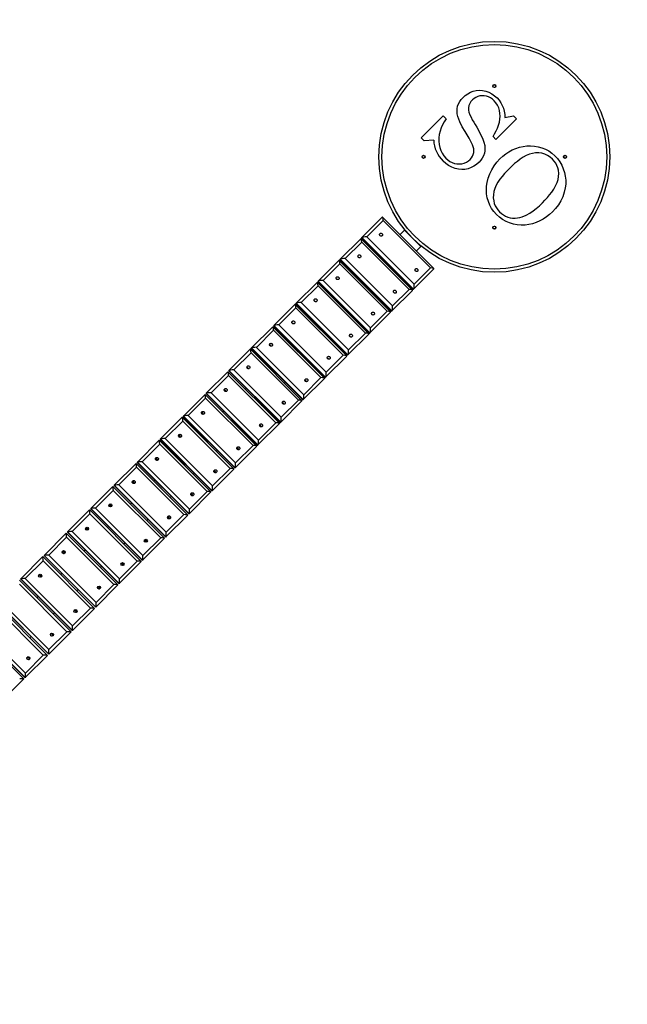
# Model space of a CAD drawing. Units: millimetres. Extents: x 83767 to 110892, y 84521 to 99496.
# Drawn here: x 98450 to 100029, y 89989 to 92548 of the extents above; entities that cross this region are included whole.
import ezdxf

# ---------------------------------------------------------------- set-up
doc = ezdxf.new("R2010")
doc.units = ezdxf.units.MM
doc.header["$LTSCALE"] = 100
for name, color, linetype in [('SAFETY_AREA', 3, 'Continuous'), ('TIPTAP', 6, 'Continuous'), ('TIPTAP_DIM', 9, 'Continuous')]:
    doc.layers.add(name, color=color, linetype=linetype)

# ---------------------------------------------------------------- blocks, each defined once
blk = doc.blocks.new('TKR001 P_top')
at = {"layer": 'SAFETY_AREA'}
blk.add_circle((-6, -4.4), 5180, dxfattribs=at)
at = {"layer": 'TIPTAP'}
for p, q in [((2194.2, 2434.8), (2251.3, 2492)), ((2251.3, 2492), (2258.9, 2484.3)), ((2441.7, 2484.3), (2388.3, 2431)), ((2411.6, 2487.7), (2434, 2492)), ((2434, 2492), (2441.7, 2484.3)), ((2201.8, 2427.2), (2194.2, 2434.8)), ((2388.3, 2431), (2380.7, 2438.7)), ((2226.4, 2429.3), (2201.8, 2427.2)), ((2039.8, 2175.8), (2092.6, 2228.6)), ((2226.9, 2095.2), (2093.6, 2228.6)), ((2095.4, 2220.1), (2053, 2177.7)), ((2218.5, 2097.1), (2095.4, 2220.1)), ((2039.8, 2175.8), (2038.9, 2174.9)), ((2038.9, 2174.9), (2173.3, 2040.6)), ((2174.2, 2041.5), (2039.8, 2175.8)), ((2053, 2177.7), (2176, 2054.6)), ((2151.7, 2195.8), (2150.6, 2194.7)), ((2193.1, 2152.3), (2150.6, 2194.7)), ((1983.4, 2119.4), (2036.7, 2172.7)), ((2039.4, 2164.1), (1996.5, 2121.2)), ((2171, 2039.3), (2037.6, 2172.7)), ((2038.9, 2173.9), (2172.3, 2040.6)), ((2162.4, 2041), (2039.4, 2164.1)), ((2193.1, 2152.3), (2194.1, 2153.4)), ((2083.1, 2127.2), (2084.4, 2128.5)), ((1926.6, 2062.6), (1980.3, 2116.3)), ((1982.8, 2107.5), (1939.6, 2064.3)), ((2114.6, 1982.8), (1981.1, 2116.3)), ((1983.4, 2119.4), (1982.6, 2118.6)), ((1982.6, 2118.6), (2117, 1984.3)), ((1982.6, 2117.7), (2116, 1984.3)), ((2105.9, 1984.5), (1982.8, 2107.5)), ((2117.8, 1985.1), (1983.4, 2119.4)), ((1996.5, 2121.2), (2119.6, 1998.2)), ((2125.5, 2084.8), (2126.8, 2086)), ((2226.9, 2094.2), (2174.2, 2041.5)), ((2176, 2054.6), (2218.5, 2097.1)), ((1869.2, 2005.2), (1923.4, 2059.4)), ((1925.8, 2050.5), (1882.2, 2006.8)), ((2057.7, 1925.8), (1924.1, 2059.4)), ((1926.6, 2062.6), (1925.8, 2061.8)), ((1925.8, 2061.8), (2060.1, 1927.4)), ((1925.8, 2060.9), (2059.3, 1927.4)), ((2048.8, 1927.4), (1925.8, 2050.5)), ((2060.9, 1928.2), (1926.6, 2062.6)), ((1939.6, 2064.3), (2062.6, 1941.2)), ((2026.7, 2070.7), (2028.1, 2072.2)), ((2069.1, 2028.3), (2070.5, 2029.8)), ((2171, 2038.3), (2117.8, 1985.1)), ((2119.6, 1998.2), (2162.4, 2041)), ((2174.2, 2041.5), (2173.3, 2040.6)), ((1811.4, 1947.4), (1866, 2002)), ((2000.3, 1868.3), (1866.7, 2002)), ((1869.2, 2005.2), (1868.4, 2004.4)), ((1868.4, 2004.4), (2002.8, 1870.1)), ((1868.4, 2003.7), (2002.1, 1870.1)), ((2003.6, 1870.9), (1869.2, 2005.2)), ((1882.2, 2006.8), (2005.2, 1883.8)), ((1969.7, 2013.8), (1971.3, 2015.4)), ((1868.2, 1992.9), (1824.3, 1949)), ((1991.3, 1869.9), (1868.2, 1992.9)), ((2012.1, 1971.4), (2013.7, 1973)), ((2114.6, 1981.9), (2060.9, 1928.2)), ((2062.6, 1941.2), (2105.9, 1984.5)), ((2117.8, 1985.1), (2117, 1984.3)), ((1811.4, 1947.4), (1810.7, 1946.7)), ((1810.7, 1946.7), (1945, 1812.3)), ((1810.7, 1946), (1944.4, 1812.3)), ((1945.7, 1813), (1811.4, 1947.4)), ((1824.3, 1949), (1947.3, 1825.9)), ((1753.1, 1889.1), (1808.2, 1944.2)), ((1810.2, 1934.9), (1766, 1890.6)), ((1942.5, 1810.4), (1808.7, 1944.2)), ((1933.3, 1811.9), (1810.2, 1934.9)), ((2057.7, 1925), (2003.6, 1870.9)), ((2005.2, 1883.8), (2048.8, 1927.4)), ((2060.9, 1928.2), (2060.1, 1927.4)), ((1694.5, 1830.5), (1749.9, 1885.9)), ((1751.8, 1876.5), (1707.2, 1831.9)), ((1884.2, 1752), (1750.4, 1885.9)), ((1874.9, 1753.5), (1751.8, 1876.5)), ((1753.1, 1889.1), (1752.5, 1888.5)), ((1752.5, 1888.5), (1886.8, 1754.1)), ((1752.5, 1887.9), (1886.2, 1754.1)), ((1887.5, 1754.8), (1753.1, 1889.1)), ((1766, 1890.6), (1889, 1767.6)), ((2000.3, 1867.6), (1945.7, 1813)), ((1947.3, 1825.9), (1991.3, 1869.9)), ((2003.6, 1870.9), (2002.8, 1870.1)), ((1635.5, 1771.5), (1691.2, 1827.2)), ((1693, 1817.7), (1648.1, 1772.8)), ((1825.6, 1693.3), (1691.7, 1827.2)), ((1816, 1694.7), (1693, 1817.7)), ((1694.5, 1830.5), (1693.9, 1829.9)), ((1693.9, 1829.9), (1828.2, 1695.5)), ((1693.9, 1829.4), (1827.7, 1695.5)), ((1828.9, 1696.2), (1694.5, 1830.5)), ((1707.2, 1831.9), (1830.3, 1708.9)), ((1942.5, 1809.8), (1887.5, 1754.8)), ((1889, 1767.6), (1933.3, 1811.9)), ((1945.7, 1813), (1945, 1812.3)), ((1576.1, 1712.1), (1632.2, 1768.2)), ((1766.5, 1634.2), (1632.6, 1768.2)), ((1635.5, 1771.5), (1634.9, 1770.9)), ((1634.9, 1770.9), (1769.3, 1636.6)), ((1634.9, 1770.5), (1768.8, 1636.6)), ((1769.8, 1637.1), (1635.5, 1771.5)), ((1648.1, 1772.8), (1771.2, 1649.8)), ((1633.8, 1758.5), (1588.7, 1713.4)), ((1756.9, 1635.5), (1633.8, 1758.5)), ((1884.2, 1751.5), (1828.9, 1696.2)), ((1830.3, 1708.9), (1874.9, 1753.5)), ((1887.5, 1754.8), (1886.8, 1754.1)), ((1516.5, 1652.5), (1572.8, 1708.8)), ((1574.3, 1699), (1528.9, 1653.6)), ((1707.2, 1574.8), (1573.1, 1708.8)), ((1697.3, 1576), (1574.3, 1699)), ((1576.1, 1712.1), (1575.6, 1711.6)), ((1575.6, 1711.6), (1709.9, 1577.2)), ((1575.6, 1711.2), (1709.6, 1577.2)), ((1710.5, 1577.8), (1576.1, 1712.1)), ((1588.7, 1713.4), (1711.7, 1590.4)), ((1825.6, 1692.9), (1769.8, 1637.1)), ((1771.2, 1649.8), (1816, 1694.7)), ((1828.9, 1696.2), (1828.2, 1695.5)), ((1456.5, 1592.5), (1513.1, 1649.1)), ((1514.5, 1639.1), (1468.9, 1593.6)), ((1647.5, 1515), (1513.4, 1649.1)), ((1637.5, 1516.1), (1514.5, 1639.1)), ((1516.5, 1652.5), (1516, 1652)), ((1516, 1652), (1650.3, 1517.6)), ((1516, 1651.6), (1650, 1517.6)), ((1650.8, 1518.1), (1516.5, 1652.5)), ((1528.9, 1653.6), (1652, 1530.6)), ((1766.5, 1633.8), (1710.5, 1577.8)), ((1711.7, 1590.4), (1756.9, 1635.5)), ((1769.8, 1637.1), (1769.3, 1636.6)), ((1396.2, 1532.2), (1453.1, 1589.1)), ((1587.5, 1455), (1453.3, 1589.1)), ((1456.5, 1592.5), (1456, 1592)), ((1456, 1592), (1590.4, 1457.7)), ((1456, 1591.8), (1590.1, 1457.7)), ((1590.8, 1458.1), (1456.5, 1592.5)), ((1468.9, 1593.6), (1591.9, 1470.5)), ((1454.3, 1579), (1408.5, 1533.2)), ((1577.4, 1456), (1454.3, 1579)), ((1707.2, 1574.5), (1650.8, 1518.1)), ((1652, 1530.6), (1697.3, 1576)), ((1710.5, 1577.8), (1709.9, 1577.2)), ((1335.8, 1471.8), (1392.9, 1528.9)), ((1393.9, 1518.6), (1348, 1472.6)), ((1527.2, 1394.7), (1393, 1528.9)), ((1517, 1395.6), (1393.9, 1518.6)), ((1396.2, 1532.2), (1395.8, 1531.8)), ((1395.8, 1531.8), (1530.2, 1397.5)), ((1395.8, 1531.6), (1530, 1397.5)), ((1530.6, 1397.9), (1396.2, 1532.2)), ((1408.5, 1533.2), (1531.6, 1410.2)), ((1647.5, 1514.8), (1590.8, 1458.1)), ((1591.9, 1470.5), (1637.5, 1516.1)), ((1650.8, 1518.1), (1650.3, 1517.6)), ((1275.1, 1411.1), (1332.4, 1468.4)), ((1466.7, 1334.2), (1332.5, 1468.4)), ((1335.8, 1471.8), (1335.4, 1471.4)), ((1335.4, 1471.4), (1469.7, 1337)), ((1335.4, 1471.2), (1469.6, 1337)), ((1470.1, 1337.4), (1335.8, 1471.8)), ((1348, 1472.6), (1471, 1349.6)), ((1333.3, 1458), (1287.2, 1411.9)), ((1456.3, 1335), (1333.3, 1458)), ((1587.5, 1454.8), (1530.6, 1397.9)), ((1531.6, 1410.2), (1577.4, 1456)), ((1590.8, 1458.1), (1590.4, 1457.7)), ((1214.2, 1350.2), (1271.7, 1407.7)), ((1406, 1273.4), (1271.8, 1407.7)), ((1275.1, 1411.1), (1274.7, 1410.7)), ((1274.7, 1410.7), (1409.1, 1276.4)), ((1274.7, 1410.6), (1409, 1276.4)), ((1409.4, 1276.7), (1275.1, 1411.1)), ((1287.2, 1411.9), (1410.2, 1288.8)), ((1378.4, 1422.5), (1381.3, 1425.3)), ((1272.5, 1397.2), (1226.2, 1350.9)), ((1395.5, 1274.1), (1272.5, 1397.2)), ((1420.8, 1380.1), (1423.7, 1382.9)), ((1527.2, 1394.5), (1470.1, 1337.4)), ((1471, 1349.6), (1517, 1395.6)), ((1530.6, 1397.9), (1530.2, 1397.5)), ((1317.7, 1361.8), (1320.6, 1364.7)), ((1153.2, 1289.2), (1210.8, 1346.8)), ((1211.4, 1336.1), (1165.1, 1289.7)), ((1345.1, 1212.5), (1210.9, 1346.8)), ((1334.5, 1213.1), (1211.4, 1336.1)), ((1214.2, 1350.2), (1213.9, 1349.9)), ((1213.9, 1349.9), (1348.3, 1215.6)), ((1213.9, 1349.8), (1348.2, 1215.6)), ((1348.5, 1215.8), (1214.2, 1350.2)), ((1226.2, 1350.9), (1349.2, 1227.8)), ((1466.7, 1334), (1409.4, 1276.7)), ((1410.2, 1288.8), (1456.3, 1335)), ((1470.1, 1337.4), (1469.7, 1337)), ((1360.1, 1319.3), (1363.1, 1322.3)), ((1284.1, 1151.4), (1149.8, 1285.8)), ((1153.2, 1289.2), (1152.9, 1288.9)), ((1152.9, 1288.9), (1287.2, 1154.6)), ((1152.9, 1288.9), (1287.3, 1154.6)), ((1287.5, 1154.8), (1153.2, 1289.2)), ((1165.1, 1289.7), (1288.1, 1166.7)), ((1273.3, 1151.9), (1150.3, 1275)), ((1406, 1273.3), (1348.5, 1215.8)), ((1349.2, 1227.8), (1395.5, 1274.1)), ((1409.4, 1276.7), (1409.1, 1276.4)), ((1226.3, 1093.6), (1092, 1228)), ((1103.8, 1228.5), (1226.8, 1105.4)), ((1222.9, 1090.3), (1088.6, 1224.6)), ((1212, 1090.6), (1089, 1213.7)), ((1091.8, 1227.8), (1226.1, 1093.5)), ((1091.8, 1227.8), (1226.2, 1093.5)), ((1345.1, 1212.4), (1287.5, 1154.8)), ((1288.1, 1166.7), (1334.5, 1213.1)), ((1348.5, 1215.8), (1348.3, 1215.6)), ((1161.7, 1029), (1027.3, 1163.3)), ((1030.6, 1166.6), (1164.9, 1032.2)), ((1030.6, 1166.6), (1164.9, 1032.2)), ((1165.1, 1032.4), (1030.7, 1166.7)), ((1042.4, 1167.1), (1165.5, 1044.1)), ((1284.1, 1151.4), (1226.3, 1093.6)), ((1226.8, 1105.4), (1273.3, 1151.9)), ((1287.5, 1154.8), (1287.3, 1154.6)), ((1177, 1136.2), (1180.2, 1139.4)), ((1222.9, 1090.2), (1165.1, 1032.4)), ((1165.5, 1044.1), (1212, 1090.6)), ((1226.3, 1093.6), (1226.2, 1093.5)), ((1161.7, 1029), (1103.7, 971)), ((1165.1, 1032.4), (1164.9, 1032.2))]:
    blk.add_line(p, q, dxfattribs=at)
at = {"layer": 'TIPTAP', "flags": 128}
for points in [[(2302.6, 2539.5), (2308.6, 2544.9), (2315, 2549.5), (2322, 2553.3), (2329.4, 2556.1), (2337.2, 2557.8), (2345.1, 2558.5), (2353.1, 2558.1), (2361.7, 2556.4), (2369.9, 2553.5), (2377.7, 2549.4), (2384.8, 2544.4), (2391.3, 2538.5)], [(2287.5, 2497.6), (2287, 2504.1), (2287.4, 2510.5), (2288.7, 2516.9), (2290.9, 2523), (2294.1, 2529), (2298.1, 2534.5), (2302.6, 2539.5)], [(2327.1, 2533.5), (2323.3, 2529.1), (2320.2, 2524.1), (2318, 2518.7), (2316.9, 2512.9), (2317, 2507.1), (2318.1, 2501.3), (2320.5, 2494.7), (2323.5, 2488.3), (2326.8, 2482.1), (2330.3, 2476), (2333.9, 2469.9)], [(2383.3, 2531.3), (2378.9, 2535.2), (2374.1, 2538.6), (2368.9, 2541.3), (2363.4, 2543.2), (2357.6, 2544.3), (2351.8, 2544.4), (2346.3, 2543.8), (2341, 2542.4), (2335.9, 2540.2), (2331.3, 2537.2), (2327.1, 2533.5)], [(2391.3, 2538.5), (2396.5, 2532.7), (2401, 2526.2), (2404.7, 2519.3), (2407.6, 2512), (2409.6, 2504.1), (2410.9, 2495.9), (2411.6, 2487.7)], [(2380.7, 2438.7), (2384.8, 2445.6), (2388.5, 2452.8), (2391.8, 2460.1), (2394.7, 2467.6), (2397, 2475.3), (2398.5, 2483.2), (2399.1, 2491.2), (2398.7, 2498.6), (2397.5, 2505.9), (2395.3, 2512.9), (2392.2, 2519.6), (2388.1, 2525.8), (2383.3, 2531.3)], [(2258.9, 2484.3), (2254, 2476.9), (2249.7, 2469.1), (2246, 2461), (2243.1, 2452.6), (2241, 2443.9), (2239.9, 2435.1), (2239.8, 2426.2), (2240.6, 2418.1), (2242.2, 2410.1), (2244.8, 2402.3), (2248.4, 2395), (2252.9, 2388.2), (2258.3, 2382.1)], [(2308, 2451.7), (2300.8, 2463.9), (2294.4, 2476.6), (2291.5, 2483.4), (2289.1, 2490.4), (2287.5, 2497.6)], [(2333.9, 2469.9), (2338.4, 2462.5), (2342.7, 2455), (2346.7, 2447.3), (2350.6, 2439.6), (2354.1, 2431.7), (2357, 2423.5), (2358.9, 2415), (2359.5, 2408.3), (2359.3, 2401.5), (2358.1, 2394.8), (2355.8, 2388.4), (2352.7, 2382.3), (2348.8, 2376.8), (2344.2, 2371.7)], [(2321.1, 2379), (2324.5, 2382.8), (2327.2, 2387.1), (2329.3, 2391.7), (2330.5, 2396.6), (2330.8, 2401.6), (2330.3, 2406.7), (2329.1, 2411.6), (2327.5, 2416.4), (2323.2, 2425.5), (2318.4, 2434.4), (2313.3, 2443.1), (2308, 2451.7)], [(2398.4, 2380.2), (2405.7, 2387), (2413.5, 2393.2), (2421.8, 2398.7), (2430.5, 2403.5), (2439.7, 2407.5), (2449, 2410.6), (2458.5, 2412.8), (2468.2, 2414.1), (2478, 2414.4), (2488, 2413.7), (2497.8, 2411.9), (2507.4, 2409.2), (2516.7, 2405.5), (2525.6, 2400.9), (2533.8, 2395.2), (2541.2, 2388.6)], [(2258.3, 2382.1), (2263.2, 2377.7), (2268.5, 2373.9), (2274.3, 2370.8), (2280.5, 2368.6), (2286.9, 2367.3), (2293.5, 2367.1), (2299.6, 2367.7), (2305.6, 2369.2), (2311.3, 2371.6), (2316.5, 2375), (2321.1, 2379)], [(2389.5, 2235.7), (2382.8, 2243.2), (2377, 2251.4), (2372.1, 2260.3), (2368.4, 2269.7), (2365.6, 2279.4), (2363.9, 2289.2), (2363.3, 2299.1), (2363.7, 2309), (2365.1, 2318.8), (2367.9, 2330.3), (2371.9, 2341.4), (2377.1, 2352), (2383.3, 2362.1), (2390.4, 2371.5), (2398.4, 2380.2)], [(2535.2, 2379.3), (2529.2, 2384.7), (2522.4, 2389.1), (2515.1, 2392.5), (2507.4, 2394.8), (2499.4, 2395.8), (2491.3, 2395.7), (2483.3, 2394.5), (2475.5, 2392.4), (2467, 2388.8), (2458.9, 2384.4), (2451.2, 2379.4), (2443.8, 2373.9), (2436.6, 2368), (2429.8, 2361.8), (2423.2, 2355.4)], [(2508.8, 2266), (2515.4, 2272.7), (2521.7, 2279.6), (2527.7, 2286.8), (2533.4, 2294.2), (2538.7, 2301.9), (2543.3, 2310.1), (2547, 2318.7), (2549.5, 2326.5), (2551, 2334.5), (2551.3, 2342.7), (2550.4, 2350.9), (2548.8, 2357.2), (2546.5, 2363.3), (2543.4, 2369.1), (2539.6, 2374.5), (2535.2, 2379.3)], [(2541.2, 2388.6), (2548.1, 2381), (2554.1, 2372.7), (2559.2, 2363.9), (2563.2, 2354.5), (2566.3, 2344.8), (2568.4, 2335), (2569.4, 2325), (2569.4, 2315), (2568.3, 2305), (2565.7, 2293.4), (2561.8, 2282.1), (2556.7, 2271.3), (2550.5, 2261.1), (2543.3, 2251.6), (2535.2, 2242.8)], [(2344.2, 2371.7), (2338, 2366.1), (2331.1, 2361.3), (2323.7, 2357.5), (2315.8, 2354.7), (2307.6, 2353.1), (2299.2, 2352.6), (2290.9, 2353.2), (2281.8, 2355.1), (2273.2, 2358.4), (2265.1, 2362.8), (2257.7, 2368.2), (2250.8, 2374.4)], [(2423.2, 2355.4), (2416.7, 2348.7), (2410.4, 2341.9), (2404.4, 2334.8), (2398.7, 2327.4), (2393.5, 2319.7), (2388.8, 2311.6), (2385, 2303.1), (2382.6, 2295.4), (2381.4, 2287.3), (2381.3, 2279.2), (2382.3, 2271.1), (2383.9, 2264.8), (2386.3, 2258.7), (2389.4, 2253), (2393.2, 2247.7), (2397.6, 2242.9)], [(2397.6, 2242.9), (2402.3, 2238.6), (2407.5, 2234.8), (2413, 2231.6), (2418.9, 2229.1), (2425.1, 2227.4), (2431.4, 2226.4), (2437.8, 2226.3), (2444.2, 2226.9), (2450.4, 2228.2), (2456.6, 2230), (2466.5, 2234), (2475.8, 2239.1), (2484.7, 2245), (2493.1, 2251.5), (2501.2, 2258.6), (2508.8, 2266)], [(2535.2, 2242.8), (2527.7, 2235.9), (2519.7, 2229.5), (2511.3, 2223.9), (2502.3, 2219), (2492.9, 2215), (2483.4, 2211.9), (2473.7, 2209.7), (2463.7, 2208.5), (2453.7, 2208.3), (2443.6, 2209.1), (2433.6, 2211.1), (2423.8, 2214), (2414.4, 2218), (2405.4, 2222.9), (2397.1, 2228.9), (2389.5, 2235.7)], [(2092.3, 2185.9), (2093.1, 2185), (2093.5, 2183.9), (2093.6, 2182.7), (2093.3, 2181.6), (2092.8, 2180.7), (2091.9, 2180), (2090.9, 2179.6), (2089.8, 2179.5), (2088.7, 2179.8), (2087.6, 2180.4), (2086.8, 2181.2), (2086.2, 2182.2), (2085.9, 2183.4), (2086, 2184.5), (2086.4, 2185.5), (2087.1, 2186.3), (2088.1, 2186.9), (2089.2, 2187.1), (2090.3, 2187.1), (2091.4, 2186.6), (2092.3, 2185.9)], [(2139, 2183.1), (2140.4, 2184.5), (2143.8, 2187.9), (2147.2, 2191.3), (2150.6, 2194.7)], [(2181.5, 2140.7), (2182.8, 2142), (2186.2, 2145.5), (2189.7, 2148.9), (2193.1, 2152.3)], [(2036.1, 2129.7), (2036.8, 2128.7), (2037.3, 2127.6), (2037.4, 2126.5), (2037.1, 2125.4), (2036.5, 2124.5), (2035.7, 2123.8), (2034.7, 2123.3), (2033.5, 2123.3), (2032.4, 2123.5), (2031.4, 2124.1), (2030.5, 2124.9), (2030, 2126), (2029.7, 2127.1), (2029.8, 2128.2), (2030.2, 2129.3), (2030.9, 2130.1), (2031.8, 2130.7), (2032.9, 2130.9), (2034.1, 2130.8), (2035.2, 2130.4), (2036.1, 2129.7)], [(1979.4, 2073), (1980.1, 2072), (1980.5, 2070.9), (1980.6, 2069.8), (1980.4, 2068.7), (1979.8, 2067.7), (1978.9, 2067), (1977.9, 2066.6), (1976.8, 2066.5), (1975.6, 2066.8), (1974.6, 2067.3), (1973.8, 2068.2), (1973.2, 2069.2), (1972.9, 2070.3), (1973, 2071.5), (1973.4, 2072.5), (1974.1, 2073.4), (1975.1, 2073.9), (1976.2, 2074.2), (1977.3, 2074.1), (1978.4, 2073.7), (1979.4, 2073)], [(2184.3, 2094), (2185, 2093), (2185.4, 2091.9), (2185.5, 2090.8), (2185.3, 2089.7), (2184.7, 2088.8), (2183.9, 2088.1), (2182.8, 2087.7), (2181.7, 2087.6), (2180.6, 2087.9), (2179.6, 2088.4), (2178.7, 2089.3), (2178.1, 2090.3), (2177.9, 2091.4), (2177.9, 2092.6), (2178.4, 2093.6), (2179.1, 2094.4), (2180, 2095), (2181.1, 2095.2), (2182.2, 2095.1), (2183.3, 2094.7), (2184.3, 2094)], [(1973.5, 2068.6), (1974.3, 2067.9), (1975, 2067.1)], [(2128, 2037.8), (2128.8, 2036.8), (2129.2, 2035.7), (2129.3, 2034.6), (2129, 2033.5), (2128.5, 2032.5), (2127.6, 2031.8), (2126.6, 2031.4), (2125.5, 2031.3), (2124.3, 2031.6), (2123.3, 2032.2), (2122.5, 2033), (2121.9, 2034.1), (2121.6, 2035.2), (2121.7, 2036.3), (2122.1, 2037.3), (2122.8, 2038.2), (2123.8, 2038.8), (2124.9, 2039), (2126, 2038.9), (2127.1, 2038.5), (2128, 2037.8)], [(1922.2, 2015.7), (1922.9, 2014.8), (1923.3, 2013.7), (1923.4, 2012.5), (1923.1, 2011.4), (1922.5, 2010.5), (1921.7, 2009.7), (1920.6, 2009.3), (1919.5, 2009.2), (1918.4, 2009.5), (1917.3, 2010.1), (1916.5, 2010.9), (1915.9, 2011.9), (1915.7, 2013.1), (1915.7, 2014.2), (1916.2, 2015.3), (1916.9, 2016.1), (1917.9, 2016.7), (1919, 2017), (1920.1, 2016.9), (1921.2, 2016.5), (1922.2, 2015.7)], [(1915.9, 2011.9), (1916.4, 2011.7), (1917.4, 2010.9)], [(1916.3, 2011.2), (1917, 2010.6), (1917.6, 2009.9)], [(1917.4, 2010.9), (1918.1, 2010), (1918.3, 2009.5)], [(2071.3, 1981), (2072, 1980.1), (2072.4, 1979), (2072.5, 1977.8), (2072.3, 1976.7), (2071.7, 1975.8), (2070.9, 1975.1), (2069.8, 1974.7), (2068.7, 1974.6), (2067.6, 1974.8), (2066.5, 1975.4), (2065.7, 1976.2), (2065.1, 1977.3), (2064.8, 1978.4), (2064.9, 1979.6), (2065.3, 1980.6), (2066.1, 1981.4), (2067, 1982), (2068.1, 1982.3), (2069.3, 1982.2), (2070.4, 1981.8), (2071.3, 1981)], [(2065.4, 1976.6), (2066.3, 1976), (2066.9, 1975.1)], [(1864.5, 1958), (1865.2, 1957.1), (1865.6, 1956), (1865.7, 1954.8), (1865.4, 1953.7), (1864.8, 1952.8), (1864, 1952), (1862.9, 1951.6), (1861.8, 1951.5), (1860.6, 1951.8), (1859.6, 1952.3), (1858.8, 1953.2), (1858.2, 1954.2), (1857.9, 1955.4), (1858, 1956.5), (1858.5, 1957.5), (1859.2, 1958.4), (1860.1, 1959), (1861.3, 1959.3), (1862.4, 1959.2), (1863.5, 1958.8), (1864.5, 1958)], [(1858, 1954.6), (1859, 1954.2), (1860, 1953.5)], [(1858.2, 1954), (1858.7, 1953.9), (1859.6, 1953.2)], [(1859.6, 1953.2), (1860.3, 1952.3), (1860.5, 1951.8)], [(1860, 1953.5), (1860.7, 1952.6), (1861, 1951.6)], [(1912.3, 1956.4), (1912.4, 1956.5), (1914, 1958.1)], [(2014.1, 1923.8), (2014.8, 1922.9), (2015.2, 1921.8), (2015.3, 1920.6), (2015, 1919.5), (2014.5, 1918.5), (2013.6, 1917.8), (2012.6, 1917.4), (2011.4, 1917.3), (2010.3, 1917.6), (2009.3, 1918.1), (2008.4, 1919), (2007.8, 1920), (2007.6, 1921.2), (2007.7, 1922.3), (2008.1, 1923.3), (2008.8, 1924.2), (2009.8, 1924.8), (2010.9, 1925), (2012, 1924.9), (2013.1, 1924.5), (2014.1, 1923.8)], [(2007.9, 1920), (2008.3, 1919.7), (2009.3, 1919)], [(2008.4, 1919.2), (2009, 1918.7), (2009.4, 1918.2)], [(2009.3, 1919), (2010, 1918.1), (2010.2, 1917.6)], [(1806.3, 1899.9), (1807.1, 1899), (1807.5, 1897.9), (1807.5, 1896.7), (1807.3, 1895.6), (1806.7, 1894.6), (1805.8, 1893.9), (1804.8, 1893.4), (1803.6, 1893.3), (1802.5, 1893.6), (1801.4, 1894.2), (1800.6, 1895), (1800, 1896), (1799.8, 1897.2), (1799.9, 1898.3), (1800.3, 1899.4), (1801, 1900.2), (1802, 1900.8), (1803.1, 1901.1), (1804.3, 1901), (1805.4, 1900.6), (1806.3, 1899.9)], [(1799.9, 1896.3), (1800.8, 1896), (1801.7, 1895.3)], [(1801.7, 1895.3), (1802.4, 1894.4), (1802.7, 1893.5)], [(1854.4, 1898.5), (1854.8, 1898.9), (1856.3, 1900.4)], [(1954.7, 1913.9), (1954.8, 1914), (1956.5, 1915.7)], [(1747.8, 1841.4), (1748.5, 1840.4), (1748.9, 1839.3), (1749, 1838.1), (1748.7, 1837), (1748.1, 1836), (1747.2, 1835.3), (1746.2, 1834.9), (1745, 1834.8), (1743.9, 1835), (1742.8, 1835.6), (1742, 1836.4), (1741.4, 1837.5), (1741.2, 1838.6), (1741.3, 1839.8), (1741.7, 1840.8), (1742.5, 1841.7), (1743.4, 1842.3), (1744.6, 1842.6), (1745.7, 1842.5), (1746.8, 1842.1), (1747.8, 1841.4)], [(1796.1, 1840.2), (1796.8, 1840.9), (1798.1, 1842.2)], [(1896.8, 1856.1), (1897.3, 1856.5), (1898.7, 1858)], [(1956.4, 1866.1), (1957.1, 1865.2), (1957.5, 1864.1), (1957.6, 1862.9), (1957.3, 1861.8), (1956.7, 1860.8), (1955.9, 1860.1), (1954.8, 1859.7), (1953.7, 1859.6), (1952.6, 1859.8), (1951.5, 1860.4), (1950.7, 1861.2), (1950.1, 1862.3), (1949.9, 1863.4), (1949.9, 1864.6), (1950.4, 1865.6), (1951.1, 1866.5), (1952.1, 1867.1), (1953.2, 1867.3), (1954.3, 1867.2), (1955.4, 1866.8), (1956.4, 1866.1)], [(1950, 1862.7), (1950.9, 1862.3), (1951.9, 1861.6)], [(1950.2, 1862.1), (1950.6, 1861.9), (1951.5, 1861.3)], [(1951.5, 1861.3), (1952.2, 1860.3), (1952.4, 1859.9)], [(1951.9, 1861.6), (1952.6, 1860.6), (1953, 1859.7)], [(1838.5, 1797.8), (1839.3, 1798.5), (1840.6, 1799.8)], [(1898.3, 1808), (1899, 1807), (1899.4, 1805.9), (1899.5, 1804.8), (1899.2, 1803.7), (1898.6, 1802.7), (1897.7, 1801.9), (1896.7, 1801.5), (1895.5, 1801.4), (1894.4, 1801.7), (1893.3, 1802.2), (1892.5, 1803.1), (1891.9, 1804.1), (1891.7, 1805.3), (1891.8, 1806.4), (1892.2, 1807.5), (1893, 1808.3), (1893.9, 1808.9), (1895, 1809.2), (1896.2, 1809.1), (1897.3, 1808.7), (1898.3, 1808)], [(1891.8, 1804.4), (1892.7, 1804.1), (1893.7, 1803.4)], [(1893.7, 1803.4), (1894.3, 1802.5), (1894.7, 1801.6)], [(1688.9, 1782.4), (1689.6, 1781.5), (1690, 1780.4), (1690, 1779.2), (1689.8, 1778.1), (1689.2, 1777.1), (1688.3, 1776.3), (1687.2, 1775.9), (1686.1, 1775.8), (1684.9, 1776), (1683.9, 1776.6), (1683, 1777.4), (1682.5, 1778.5), (1682.2, 1779.6), (1682.3, 1780.8), (1682.8, 1781.9), (1683.5, 1782.7), (1684.5, 1783.3), (1685.6, 1783.6), (1686.8, 1783.5), (1687.9, 1783.1), (1688.9, 1782.4)], [(1737.4, 1781.5), (1738.5, 1782.5), (1739.6, 1783.7)], [(1779.8, 1739.1), (1780.9, 1740.1), (1782, 1741.2)], [(1839.7, 1749.4), (1840.4, 1748.5), (1840.8, 1747.4), (1840.9, 1746.2), (1840.6, 1745.1), (1840, 1744.1), (1839.2, 1743.4), (1838.1, 1742.9), (1837, 1742.8), (1835.8, 1743.1), (1834.8, 1743.6), (1833.9, 1744.5), (1833.4, 1745.5), (1833.1, 1746.7), (1833.2, 1747.8), (1833.7, 1748.9), (1834.4, 1749.8), (1835.4, 1750.4), (1836.5, 1750.6), (1837.7, 1750.6), (1838.8, 1750.2), (1839.7, 1749.4)], [(1629.6, 1723.1), (1630.3, 1722.2), (1630.7, 1721.1), (1630.7, 1719.9), (1630.5, 1718.8), (1629.8, 1717.8), (1629, 1717), (1627.9, 1716.6), (1626.7, 1716.5), (1625.6, 1716.7), (1624.5, 1717.3), (1623.7, 1718.1), (1623.1, 1719.2), (1622.9, 1720.3), (1623, 1721.5), (1623.5, 1722.5), (1624.2, 1723.4), (1625.2, 1724), (1626.3, 1724.3), (1627.5, 1724.2), (1628.6, 1723.8), (1629.6, 1723.1)], [(1678.3, 1722.4), (1679.7, 1723.8), (1680.7, 1724.7)], [(1780.8, 1690.5), (1781.5, 1689.5), (1781.9, 1688.4), (1782, 1687.3), (1781.7, 1686.1), (1781.1, 1685.2), (1780.2, 1684.4), (1779.2, 1684), (1778, 1683.9), (1776.8, 1684.1), (1775.8, 1684.7), (1774.9, 1685.5), (1774.4, 1686.6), (1774.1, 1687.7), (1774.3, 1688.9), (1774.7, 1689.9), (1775.4, 1690.8), (1776.4, 1691.4), (1777.5, 1691.7), (1778.7, 1691.6), (1779.8, 1691.2), (1780.8, 1690.5)], [(1569.9, 1663.5), (1570.6, 1662.5), (1571, 1661.4), (1571.1, 1660.3), (1570.8, 1659.1), (1570.2, 1658.1), (1569.3, 1657.4), (1568.3, 1656.9), (1567.1, 1656.8), (1565.9, 1657), (1564.9, 1657.6), (1564, 1658.5), (1563.5, 1659.5), (1563.2, 1660.7), (1563.4, 1661.8), (1563.8, 1662.9), (1564.6, 1663.8), (1565.5, 1664.4), (1566.7, 1664.7), (1567.9, 1664.6), (1569, 1664.2), (1569.9, 1663.5)], [(1618.9, 1663), (1620.6, 1664.7), (1621.4, 1665.4)], [(1720.8, 1680), (1722.1, 1681.3), (1723.1, 1682.3)], [(1661.4, 1620.6), (1663, 1622.2), (1663.8, 1623)], [(1721.5, 1631.2), (1722.2, 1630.3), (1722.6, 1629.1), (1722.7, 1628), (1722.4, 1626.8), (1721.8, 1625.9), (1720.9, 1625.1), (1719.8, 1624.7), (1718.7, 1624.5), (1717.5, 1624.8), (1716.5, 1625.3), (1715.6, 1626.2), (1715.1, 1627.2), (1714.8, 1628.4), (1714.9, 1629.6), (1715.4, 1630.6), (1716.1, 1631.5), (1717.1, 1632.1), (1718.2, 1632.4), (1719.4, 1632.3), (1720.5, 1631.9), (1721.5, 1631.2)], [(1510, 1603.6), (1510.7, 1602.6), (1511.1, 1601.5), (1511.2, 1600.3), (1510.9, 1599.2), (1510.3, 1598.2), (1509.4, 1597.4), (1508.3, 1597), (1507.1, 1596.8), (1506, 1597.1), (1504.9, 1597.6), (1504.1, 1598.5), (1503.5, 1599.5), (1503.3, 1600.7), (1503.4, 1601.9), (1503.9, 1602.9), (1504.6, 1603.8), (1505.6, 1604.4), (1506.7, 1604.7), (1507.9, 1604.7), (1509, 1604.3), (1510, 1603.6)], [(1559.2, 1603.3), (1561.2, 1605.2), (1561.8, 1605.8)], [(1601.6, 1560.9), (1603.6, 1562.8), (1604.2, 1563.4)], [(1661.9, 1571.6), (1662.6, 1570.6), (1663, 1569.5), (1663, 1568.3), (1662.7, 1567.2), (1662.1, 1566.2), (1661.2, 1565.5), (1660.2, 1565), (1659, 1564.9), (1657.9, 1565.1), (1656.8, 1565.7), (1656, 1566.5), (1655.4, 1567.6), (1655.2, 1568.7), (1655.3, 1569.9), (1655.7, 1571), (1656.5, 1571.9), (1657.5, 1572.5), (1658.6, 1572.8), (1659.8, 1572.7), (1660.9, 1572.3), (1661.9, 1571.6)], [(1449.8, 1543.3), (1450.5, 1542.4), (1450.9, 1541.3), (1450.9, 1540.1), (1450.6, 1538.9), (1450, 1538), (1449.1, 1537.2), (1448.1, 1536.7), (1446.9, 1536.6), (1445.7, 1536.8), (1444.7, 1537.4), (1443.8, 1538.2), (1443.3, 1539.3), (1443, 1540.5), (1443.2, 1541.6), (1443.6, 1542.7), (1444.4, 1543.6), (1445.4, 1544.2), (1446.5, 1544.5), (1447.7, 1544.5), (1448.8, 1544), (1449.8, 1543.3)], [(1499.2, 1543.3), (1501.4, 1545.5), (1501.9, 1545.9)], [(1601.9, 1511.6), (1602.6, 1510.7), (1603, 1509.6), (1603.1, 1508.4), (1602.8, 1507.2), (1602.2, 1506.3), (1601.3, 1505.5), (1600.2, 1505), (1599, 1504.9), (1597.9, 1505.2), (1596.8, 1505.7), (1596, 1506.6), (1595.4, 1507.6), (1595.2, 1508.8), (1595.3, 1509.9), (1595.8, 1511), (1596.5, 1511.9), (1597.5, 1512.5), (1598.7, 1512.8), (1599.8, 1512.7), (1601, 1512.3), (1601.9, 1511.6)], [(1438.9, 1483), (1441.5, 1485.5), (1441.7, 1485.8)], [(1541.6, 1500.8), (1543.9, 1503.1), (1544.3, 1503.5)], [(1481.3, 1440.6), (1483.9, 1443.1), (1484.1, 1443.3)], [(1541.7, 1451.4), (1542.4, 1450.5), (1542.8, 1449.3), (1542.9, 1448.2), (1542.6, 1447), (1541.9, 1446), (1541.1, 1445.3), (1540, 1444.8), (1538.8, 1444.7), (1537.6, 1444.9), (1536.6, 1445.5), (1535.7, 1446.3), (1535.2, 1447.4), (1535, 1448.5), (1535.1, 1449.7), (1535.5, 1450.8), (1536.3, 1451.7), (1537.3, 1452.3), (1538.4, 1452.6), (1539.6, 1452.5), (1540.7, 1452.1), (1541.7, 1451.4)], [(1256.8, 1300.9), (1257, 1301.1), (1259.8, 1303.9)], [(1299.2, 1258.4), (1299.4, 1258.6), (1302.3, 1261.5)], [(1195.7, 1239.8), (1196.2, 1240.3), (1198.9, 1242.9)], [(1238.2, 1197.4), (1238.6, 1197.9), (1241.3, 1200.5)]]:
    blk.add_lwpolyline(points, dxfattribs=at)
at = {"layer": 'TIPTAP'}
for centre, radius in [((2384, 2385.6), 300), ((2384, 2385.6), 292), ((2384, 2569.5), 4), ((2384, 2569.5), 3.5), ((2200.1, 2385.6), 4), ((2200.1, 2385.6), 3.5), ((2567.8, 2385.6), 4), ((2567.8, 2385.6), 3.5), ((2384, 2201.8), 4), ((2384, 2201.8), 3.5), ((1386.5, 1480.1), 3.98), ((1325.8, 1419.4), 3.99), ((1478.4, 1388.1), 3.98), ((1264.9, 1358.4), 3.99), ((1417.7, 1327.4), 3.99), ((1203.8, 1297.4), 3.99), ((1356.8, 1266.5), 3.99), ((1295.7, 1205.4), 3.99), ((1234.5, 1144.2), 4), ((1173.2, 1082.9), 4)]:
    blk.add_circle(centre, radius, dxfattribs=at)
for centre, radius, start, end in [((2307.9, 2432.7), 81.6, 182.3961, 225.6095), ((1799.2, 1892.8), 4.12, 44.7839, 81.0534), ((1799.2, 1892.7), 4.13, 8.9499, 45.2105), ((1740.9, 1834.5), 4.09, 44.7688, 86.0815), ((1740.9, 1834.5), 3.58, 44.7546, 84.676), ((1740.9, 1834.5), 3.58, 5.3176, 45.2494), ((1740.9, 1834.5), 4.1, 3.9213, 45.2304), ((1891.1, 1800.8), 4.13, 44.7895, 81.0501), ((1891.1, 1800.8), 4.12, 8.9466, 45.2161), ((1682.3, 1775.9), 4.07, 44.7677, 90.6635), ((1682.3, 1775.9), 3.56, 44.7374, 90.504), ((1681.1, 1774.6), 3.63, 28.0003, 61.9951), ((1682.3, 1775.8), 3.56, 359.4938, 45.2622), ((1682.3, 1775.8), 4.07, 359.3416, 45.2272), ((1832.8, 1742.6), 4.1, 44.7696, 86.0787), ((1832.8, 1742.6), 3.58, 44.7506, 84.6824), ((1832.9, 1742.6), 3.58, 5.32, 45.2469), ((1832.9, 1742.6), 4.09, 3.9185, 45.2312), ((1623.3, 1716.8), 4.05, 44.7777, 94.9142), ((1623.3, 1716.8), 4.05, 355.0805, 45.2262), ((1774.2, 1683.9), 4.07, 44.7728, 90.6584), ((1774.2, 1683.9), 3.56, 44.7378, 90.5062), ((1773, 1682.7), 3.63, 28.0076, 61.9924), ((1774.2, 1683.9), 3.56, 359.496, 45.2626), ((1774.2, 1683.9), 4.07, 359.3365, 45.2323), ((1563.9, 1657.5), 4.02, 44.6958, 99.0128), ((1563.9, 1657.5), 4.02, 350.9836, 45.3067), ((1715.2, 1624.9), 4.05, 44.7738, 94.9195), ((1715.2, 1624.9), 4.05, 355.0858, 45.2223), ((1504.3, 1597.9), 4.01, 44.7192, 102.8079), ((1504.3, 1597.8), 4.01, 347.1922, 45.2831), ((1655.8, 1565.6), 4.02, 44.6933, 99.0164), ((1655.9, 1565.6), 4.02, 350.9872, 45.3042), ((1444.3, 1537.9), 4.01, 44.75, 106.4274), ((1444.4, 1537.9), 4.01, 343.5761, 45.2497), ((1596.2, 1505.9), 4.01, 44.7169, 102.8078), ((1596.2, 1505.9), 4.01, 347.1921, 45.2808), ((1384.1, 1477.7), 4, 44.7885, 109.8962), ((1384.2, 1477.7), 4, 340.0985, 45.2161), ((1536.3, 1446), 4.01, 44.7503, 106.4239), ((1536.3, 1446), 4.01, 343.5726, 45.25), ((1323.7, 1417.3), 4.01, 44.9666, 113.1082), ((1323.8, 1417.3), 3.98, 336.6028, 45.32), ((1476.1, 1385.8), 4, 44.7839, 109.9015), ((1476.1, 1385.8), 4, 340.1038, 45.2115), ((1263.1, 1356.7), 4, 44.8418, 116.5187), ((1263.1, 1356.7), 3.99, 333.4386, 45.201), ((1415.6, 1325.4), 3.99, 44.716, 113.3611), ((1415.7, 1325.4), 4.01, 336.855, 45.0703), ((1202.3, 1295.9), 4, 44.8797, 119.6773), ((1202.3, 1295.9), 3.99, 330.3023, 45.1411), ((1355, 1264.8), 3.99, 44.827, 116.5335), ((1355.1, 1264.8), 3.99, 333.4536, 45.186), ((1294.2, 1204), 4, 44.8798, 119.6769), ((1294.3, 1204), 3.99, 330.3038, 45.1392), ((1233.3, 1143.1), 4, 44.915, 122.7585), ((1233.3, 1143), 4, 327.2288, 45.0949), ((1172.3, 1082), 4, 44.9497, 125.7758), ((1172.3, 1082), 4, 324.217, 45.0549)]:
    blk.add_arc(centre, radius, start, end, dxfattribs=at)
for centre, major_axis, ratio, start_param, end_param in [((2093.1, 2217.8), (0, 11.1), 0.217348, 4.926408, 6.497204), ((2049.7, 2174.4), (11.1, 0), 0.217348, 2.927574, 3.355612), ((2050.6, 2175.3), (11.1, 0), 0.217348, 1.356777, 2.927574), ((2037.2, 2161.8), (0, 11.1), 0.206247, 4.915784, 6.486581), ((1980.7, 2105.4), (0, 11.1), 0.195196, 4.905161, 6.475957), ((1993.5, 2118.1), (11.1, 0), 0.206247, 2.938197, 3.344988), ((1994.3, 2119), (11.1, 0), 0.206247, 1.367401, 2.938197), ((2216.1, 2094.7), (11.1, 0), 0.217348, 6.069166, 7.639963), ((1923.8, 2048.4), (0, 11.1), 0.18419, 4.894538, 6.465334), ((1936.7, 2061.3), (11.1, 0), 0.195196, 2.948821, 3.334365), ((1937.5, 2062.1), (11.1, 0), 0.195196, 1.378024, 2.948821), ((2173.7, 2052.3), (0, 11.1), 0.217348, 3.355612, 4.926408), ((2160.2, 2038.8), (11.1, 0), 0.206247, 6.07979, 7.650586), ((2172.8, 2051.4), (0, 11.1), 0.217348, 2.927574, 3.355612), ((1866.3, 1991), (0, 11.1), 0.173227, 4.883914, 6.45471), ((1879.4, 2004.1), (11.1, 0), 0.18419, 2.959444, 3.323741), ((1880.1, 2004.8), (11.1, 0), 0.18419, 1.388648, 2.959444), ((2117.3, 1995.9), (0, 11.1), 0.206247, 3.344988, 4.915784), ((2103.7, 1982.4), (11.1, 0), 0.195196, 6.090413, 7.66121), ((2116.5, 1995.1), (0, 11.1), 0.206247, 2.938197, 3.344988), ((1808.4, 1933.1), (0, 11.2), 0.162305, 4.873291, 6.444087), ((1821.7, 1946.3), (11.1, 0), 0.173227, 2.970068, 3.313118), ((1822.4, 1947.1), (11.1, 0), 0.173227, 1.399271, 2.970068), ((2046.8, 1925.4), (11.1, 0), 0.18419, 6.101037, 7.671833), ((2059.7, 1938.3), (0, 11.1), 0.195196, 2.948821, 3.334365), ((2060.5, 1939.1), (0, 11.1), 0.195196, 3.334365, 4.905161), ((1750.1, 1874.8), (0, 11.2), 0.15142, 4.862667, 6.433464), ((1763.5, 1888.2), (11.2, 0), 0.162305, 2.980691, 3.302494), ((1764.2, 1888.9), (11.2, 0), 0.162305, 1.409895, 2.980691), ((1989.4, 1868), (11.1, 0), 0.173227, 6.11166, 7.682457), ((2002.4, 1881), (0, 11.1), 0.18419, 2.959444, 3.323741), ((2003.2, 1881.8), (0, 11.1), 0.18419, 3.323741, 4.894538), ((1691.5, 1816.1), (0, 11.2), 0.14057, 4.852044, 6.42284), ((1704.9, 1829.6), (11.2, 0), 0.15142, 2.991314, 3.291871), ((1705.6, 1830.3), (11.2, 0), 0.15142, 1.420518, 2.991314), ((1945.4, 1824), (0, 11.1), 0.173227, 3.313118, 4.883914), ((1931.5, 1810.1), (11.2, 0), 0.162305, 6.122284, 7.69308), ((1944.7, 1823.3), (0, 11.1), 0.173227, 2.970068, 3.313118), ((1632.4, 1757.1), (0, 11.2), 0.129752, 4.84142, 6.412217), ((1646, 1770.7), (11.2, 0), 0.14057, 3.001938, 3.281247), ((1646.6, 1771.3), (11.2, 0), 0.14057, 1.431142, 3.001938), ((1887.2, 1765.8), (0, 11.2), 0.162305, 3.302494, 4.873291), ((1873.2, 1751.8), (11.2, 0), 0.15142, 6.132907, 7.703703), ((1886.5, 1765.2), (0, 11.2), 0.162305, 2.980691, 3.302494), ((1623.4, 1717), (2.47, -2.47), 0.966887, 1.570796, 2.480973), ((1622.3, 1715.9), (2.47, -2.47), 0.966887, 1.570796, 2.095913), ((1622.3, 1715.9), (2.47, -2.47), 0.966887, 1.04568, 1.570796), ((1623.4, 1717), (2.47, -2.47), 0.966887, 0.66062, 1.570796), ((1573, 1697.7), (0, 11.2), 0.118964, 4.830797, 6.401593), ((1586.7, 1711.4), (11.2, 0), 0.129752, 3.012561, 3.270624), ((1587.3, 1711.9), (11.2, 0), 0.129752, 1.441765, 3.012561), ((1814.5, 1693.1), (11.2, 0), 0.14057, 6.143531, 7.714327), ((1828, 1706.6), (0, 11.2), 0.15142, 2.991314, 3.291871), ((1828.6, 1707.2), (0, 11.2), 0.15142, 3.291871, 4.862667), ((1513.3, 1637.9), (0, 11.2), 0.108204, 4.820173, 6.39097), ((1527.1, 1651.8), (11.2, 0), 0.118964, 3.023185, 3.260001), ((1527.6, 1652.3), (11.2, 0), 0.118964, 1.452388, 3.023185), ((1564, 1657.6), (2.47, -2.47), 0.972091, 1.570796, 2.567745), ((1563, 1656.6), (2.47, -2.47), 0.972091, 1.570796, 2.250946), ((1563, 1656.6), (2.47, -2.47), 0.972091, 0.890647, 1.570796), ((1564, 1657.6), (2.47, -2.47), 0.972091, 0.573847, 1.570796), ((1769.6, 1648.2), (0, 11.2), 0.14057, 3.281247, 4.852044), ((1715.3, 1625), (2.47, -2.47), 0.966887, 1.570796, 2.480969), ((1714.2, 1623.9), (2.47, -2.47), 0.966887, 1.570796, 2.095912), ((1714.2, 1623.9), (2.47, -2.47), 0.966887, 1.045681, 1.570796), ((1715.3, 1625), (2.47, -2.47), 0.966887, 0.660624, 1.570796), ((1755.4, 1634), (11.2, 0), 0.129752, 6.154154, 7.72495), ((1769, 1647.7), (0, 11.2), 0.14057, 3.001938, 3.281247), ((1453.2, 1577.9), (0, 11.3), 0.097468, 4.80955, 6.380346), ((1467.2, 1591.9), (11.2, 0), 0.108204, 3.033808, 3.249377), ((1467.7, 1592.3), (11.2, 0), 0.108204, 1.463012, 3.033808), ((1504.3, 1597.9), (2.47, -2.47), 0.976856, 1.570796, 2.651305), ((1503.4, 1597), (2.47, -2.47), 0.976856, 1.570796, 2.38138), ((1503.4, 1597), (2.47, -2.47), 0.976856, 0.760212, 1.570796), ((1504.3, 1597.9), (2.47, -2.47), 0.976856, 0.490287, 1.570796), ((1710.3, 1588.9), (0, 11.2), 0.129752, 3.270624, 4.84142), ((1655.9, 1565.7), (2.47, -2.47), 0.972091, 1.570796, 2.567738), ((1654.9, 1564.7), (2.47, -2.47), 0.972091, 1.570796, 2.250954), ((1654.9, 1564.7), (2.47, -2.47), 0.972091, 0.890639, 1.570796), ((1655.9, 1565.7), (2.47, -2.47), 0.972091, 0.573855, 1.570796), ((1696, 1574.6), (11.2, 0), 0.118964, 6.164777, 7.735574), ((1709.8, 1588.4), (0, 11.2), 0.129752, 3.012561, 3.270624), ((1443.6, 1537.1), (2.47, -2.47), 0.98118, 1.570796, 2.49869), ((1444.4, 1537.9), (2.47, -2.47), 0.98118, 1.570796, 2.733362), ((1443.6, 1537.1), (2.47, -2.47), 0.98118, 0.642903, 1.570796), ((1444.4, 1537.9), (2.47, -2.47), 0.98118, 0.408231, 1.570796), ((1393, 1517.6), (0, 11.3), 0.086754, 4.798927, 6.369723), ((1407, 1531.7), (11.3, 0), 0.097468, 3.044432, 3.238754), ((1407.4, 1532.1), (11.3, 0), 0.097468, 1.473635, 3.044432), ((1596.3, 1506), (2.47, -2.47), 0.976856, 1.570796, 2.651299), ((1636.3, 1514.9), (11.2, 0), 0.108204, 6.175401, 7.746197), ((1650.1, 1528.8), (0, 11.2), 0.118964, 3.023185, 3.260001), ((1650.6, 1529.3), (0, 11.2), 0.118964, 3.260001, 4.830797), ((1595.3, 1505.1), (2.47, -2.47), 0.976856, 1.570796, 2.381384), ((1595.3, 1505.1), (2.47, -2.47), 0.976856, 0.760208, 1.570796), ((1596.3, 1506), (2.47, -2.47), 0.976856, 0.490294, 1.570796), ((1332.4, 1457.1), (0, 11.3), 0.07606, 4.788303, 6.359099), ((1346.6, 1471.3), (11.3, 0), 0.086754, 3.055055, 3.22813), ((1347, 1471.7), (11.3, 0), 0.086754, 1.484259, 3.055055), ((1383.4, 1477), (2.47, -2.47), 0.985061, 1.570796, 2.60869), ((1384.2, 1477.7), (2.47, -2.47), 0.985061, 1.570796, 2.815611), ((1383.4, 1477), (2.47, -2.47), 0.985061, 0.532903, 1.570796), ((1384.2, 1477.7), (2.47, -2.47), 0.985061, 0.325981, 1.570796), ((1590.7, 1469.3), (0, 11.2), 0.108204, 3.249377, 4.820173), ((1536.3, 1446), (2.47, -2.47), 0.98118, 1.570796, 2.733353), ((1535.5, 1445.2), (2.47, -2.47), 0.98118, 1.570796, 2.498697), ((1535.5, 1445.2), (2.47, -2.47), 0.98118, 0.642896, 1.570796), ((1536.3, 1446), (2.47, -2.47), 0.98118, 0.40824, 1.570796), ((1576.3, 1454.9), (11.3, 0), 0.097468, 6.186024, 7.756821), ((1590.2, 1468.9), (0, 11.2), 0.108204, 3.033808, 3.249377), ((1271.7, 1396.4), (0, 11.3), 0.065384, 4.77768, 6.348476), ((1286, 1410.7), (11.3, 0), 0.07606, 3.065679, 3.217507), ((1286.3, 1411), (11.3, 0), 0.07606, 1.494882, 3.065679), ((1323.7, 1417.3), (2.47, -2.47), 0.988497, 1.570796, 2.9001), ((1323.1, 1416.7), (2.47, -2.47), 0.988497, 1.570796, 2.715313), ((1323.1, 1416.7), (2.47, -2.47), 0.988497, 0.42628, 1.570796), ((1323.7, 1417.3), (2.47, -2.47), 0.988497, 0.241493, 1.570796), ((1530.5, 1409.1), (0, 11.3), 0.097468, 3.238754, 4.80955), ((1476.1, 1385.8), (2.47, -2.47), 0.985061, 1.570796, 2.815616), ((1475.4, 1385.1), (2.47, -2.47), 0.985061, 1.570796, 2.60869), ((1475.4, 1385.1), (2.47, -2.47), 0.985061, 0.532903, 1.570796), ((1476.1, 1385.8), (2.47, -2.47), 0.985061, 0.325977, 1.570796), ((1516, 1394.6), (11.3, 0), 0.086754, 6.196648, 7.767444), ((1530.1, 1408.7), (0, 11.3), 0.097468, 3.044432, 3.238754), ((1263.1, 1356.7), (2.47, -2.47), 0.991487, 1.570796, 2.989524), ((1262.6, 1356.1), (2.47, -2.47), 0.991487, 1.570796, 2.822137), ((1262.6, 1356.1), (2.47, -2.47), 0.991487, 0.319456, 1.570796), ((1263.1, 1356.7), (2.47, -2.47), 0.991487, 0.152069, 1.570796), ((1210.8, 1335.5), (0, 11.3), 0.054722, 4.767056, 6.337853), ((1225.2, 1349.9), (11.3, 0), 0.065384, 3.076302, 3.206883), ((1225.5, 1350.1), (11.3, 0), 0.065384, 1.505506, 3.076302), ((1455.5, 1334.1), (11.3, 0), 0.07606, 6.207271, 7.778068), ((1469.7, 1348.3), (0, 11.3), 0.086754, 3.055055, 3.22813), ((1470, 1348.6), (0, 11.3), 0.086754, 3.22813, 4.798927), ((1415.7, 1325.4), (2.47, -2.47), 0.988497, 1.570796, 2.900086), ((1415, 1324.7), (2.47, -2.47), 0.988497, 1.570796, 2.715308), ((1415, 1324.7), (2.47, -2.47), 0.988497, 0.426285, 1.570796), ((1415.7, 1325.4), (2.47, -2.47), 0.988497, 0.241507, 1.570796), ((1164.2, 1288.9), (11.3, 0), 0.054722, 3.086925, 3.19626), ((1164.4, 1289.1), (11.3, 0), 0.054722, 1.516129, 3.086925), ((1201.8, 1295.4), (2.47, -2.47), 0.994029, 1.570796, 2.933525), ((1202.3, 1295.9), (2.47, -2.47), 0.994029, 1.570796, 3.088417), ((1201.8, 1295.4), (2.47, -2.47), 0.994029, 0.208067, 1.570796), ((1202.3, 1295.9), (2.47, -2.47), 0.994029, 0.053175, 1.570796), ((1409.4, 1288), (0, 11.3), 0.07606, 3.217507, 4.788303), ((1354.5, 1264.2), (2.47, -2.47), 0.991487, 1.570796, 2.822141), ((1355, 1264.8), (2.47, -2.47), 0.991487, 1.570796, 2.989531), ((1354.5, 1264.2), (2.47, -2.47), 0.991487, 0.319452, 1.570796), ((1355, 1264.8), (2.47, -2.47), 0.991487, 0.152062, 1.570796), ((1394.8, 1273.4), (11.3, 0), 0.065384, 6.217895, 7.788691), ((1409, 1287.6), (0, 11.3), 0.07606, 3.065679, 3.217507), ((1294.2, 1204), (2.47, -2.47), 0.994029, 1.570796, 3.088408), ((1293.8, 1203.5), (2.47, -2.47), 0.994029, 1.570796, 2.933531), ((1293.8, 1203.5), (2.47, -2.47), 0.994029, 0.208062, 1.570796), ((1294.2, 1204), (2.47, -2.47), 0.994029, 0.053185, 1.570796), ((1333.9, 1212.5), (11.3, 0), 0.054722, 6.228518, 7.799314), ((1348.2, 1226.8), (0, 11.3), 0.065384, 3.076302, 3.206883), ((1348.5, 1227.1), (0, 11.3), 0.065384, 3.206883, 4.77768), ((1272.8, 1151.4), (11.3, 0), 0.044072, 6.239142, 7.809938), ((1287.2, 1165.9), (0, 11.3), 0.054722, 3.086925, 3.19626), ((1287.5, 1166.1), (0, 11.3), 0.054722, 3.19626, 4.767056), ((1233.3, 1143), (2.47, -2.47), 0.996123, 1.570796, 3.205214), ((1232.9, 1142.6), (2.47, -2.47), 0.996123, 1.570796, 3.056511), ((1232.9, 1142.6), (2.47, -2.47), 0.996123, 0.079262, 1.570796), ((1233.3, 1143), (2.47, -2.47), 0.996123, 6.203924, 7.853982), ((1226.3, 1104.9), (0, 11.3), 0.044072, 3.185636, 4.756433), ((1172.2, 1082), (2.47, -2.47), 0.997767, 1.570796, 3.358911), ((1172, 1081.7), (2.47, -2.47), 0.997767, 1.570796, 3.086463), ((1172.2, 1082), (2.47, -2.47), 0.997767, 6.065867, 7.853982), ((1172, 1081.7), (2.47, -2.47), 0.997767, 0.055151, 1.570796), ((1211.6, 1090.3), (11.3, 0), 0.033433, 6.249765, 7.820561), ((1226.1, 1104.8), (0, 11.3), 0.044072, 3.097549, 3.185636), ((1150.4, 1029), (11.3, 0), 0.022801, 6.260388, 7.831185), ((1164.9, 1043.5), (0, 11.3), 0.033433, 3.108172, 3.175013), ((1165.1, 1043.7), (0, 11.3), 0.033433, 3.175013, 4.745809)]:
    blk.add_ellipse(centre, major_axis=major_axis, ratio=ratio, start_param=start_param, end_param=end_param, dxfattribs=at)

msp = doc.modelspace()

# ---------------------------------------------------------------- block references
at = {"layer": 'TIPTAP_DIM'}
msp.add_blockref('TKR001 P_top', (97299.2, 89805.6), dxfattribs=at)

doc.saveas('drawing.dxf')
